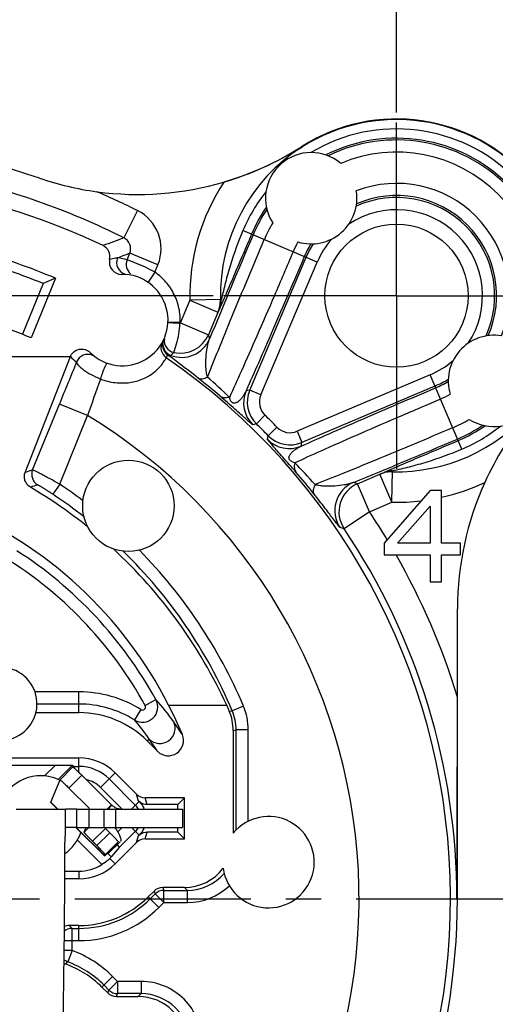
# Model space of a CAD drawing. Units: millimetres. Extents: x 0 to 420, y 0 to 297.
# Drawn here: x 353 to 377, y 218 to 266 of the extents above; entities that cross this region are included whole.
import ezdxf

# ---------------------------------------------------------------- set-up
doc = ezdxf.new("R2010")
doc.units = ezdxf.units.MM
doc.header["$LTSCALE"] = 23.1
doc.linetypes.add('CENTER', pattern=[0.6, 0.375, -0.075, 0.075, -0.075])
doc.layers.get('0').update_dxf_attribs({"linetype": 'CONTINUOUS'})
for name, color, linetype in [('AUSFORMSCHRAEGEN', 7, 'CONTINUOUS'), ('BEZUGSACHSEN', 7, 'CONTINUOUS'), ('BOHRUNGEN', 7, 'CONTINUOUS'), ('DEFAULT_1', 7, 'CENTER'), ('RUNDUNGEN', 7, 'CONTINUOUS'), ('ZEICHNUNGSBEMASSUNGEN', 7, 'CONTINUOUS')]:
    doc.layers.add(name, color=color, linetype=linetype)
doc.styles.get("Standard").update_dxf_attribs({"font": 'txt', "width": 0.8})
doc.dimstyles.new('DIMSTYLE_6', dxfattribs={"dimtxt": 3.5, "dimasz": 3.5, "dimexe": 0.18, "dimexo": 0.0625, "dimgap": 0.09, "dimtad": 1, "dimlfac": 0.333333, "dimdsep": 46, "dimtxsty": 'STANDARD', "dimblk": '_FILLED', "dimblk1": '_FILLED', "dimblk2": '_FILLED', "dimcen": 0.09, "dimclrt": 5, "dimadec": 0, "dimazin": 0, "dimtp": 0.2, "dimtm": 0.2, "dimtfac": 1, "dimtofl": 0, "dimtmove": 0, "dimatfit": 3, "dimldrblk": '_FILLED', "dimfxl": 1, "dimtolj": 1, "dimarcsym": 0})

# ---------------------------------------------------------------- blocks, each defined once
blk = doc.blocks.new('_FILLED')
at = {"color": 0, "linetype": 'BYBLOCK'}
blk.add_solid([(0, 0), (-1, 0.143), (-1, -0.143)], dxfattribs=at)
blk = doc.blocks.new('*D20')
at = {"layer": 'ZEICHNUNGSBEMASSUNGEN', "color": 2, "linetype": 'CONTINUOUS'}
for p, q in [((312.527, 202.263), (312.527, 270.967)), ((371.927, 261.663), (371.927, 270.967)), ((312.527, 269.467), (342.227, 269.467)), ((371.927, 269.467), (342.227, 269.467))]:
    blk.add_line(p, q, dxfattribs=at)
at = {"layer": 'ZEICHNUNGSBEMASSUNGEN', "color": 2, "linetype": 'CONTINUOUS', "xscale": 3.5, "yscale": 3.5, "zscale": 3.5, "rotation": 180}
blk.add_blockref('_FILLED', (312.527, 269.467), dxfattribs=at)
at = {"layer": 'ZEICHNUNGSBEMASSUNGEN', "color": 2, "linetype": 'CONTINUOUS', "xscale": 3.5, "yscale": 3.5, "zscale": 3.5}
blk.add_blockref('_FILLED', (371.927, 269.467), dxfattribs=at)
at = {"layer": 'ZEICHNUNGSBEMASSUNGEN', "color": 5, "linetype": 'CONTINUOUS', "insert": (342.227, 273.873), "char_height": 3.5, "width": 26.25, "attachment_point": 2, "line_spacing_factor": 0.9}
blk.add_mtext('\\Q15.0;19,8{\\Ftxt.shx;\\W1.000000;\\H3.500000; }[.780]', dxfattribs=at)
blk = doc.blocks.new('*D21')
at = {"layer": 'ZEICHNUNGSBEMASSUNGEN', "color": 2, "linetype": 'CONTINUOUS'}
for p, q in [((310.192, 252.638), (296.064, 252.638)), ((297.564, 252.638), (297.564, 222.938)), ((362.902, 252.638), (314.459, 252.638)), ((297.564, 193.238), (297.564, 222.938)), ((303.502, 193.238), (296.064, 193.238))]:
    blk.add_line(p, q, dxfattribs=at)
at = {"layer": 'ZEICHNUNGSBEMASSUNGEN', "color": 2, "linetype": 'CONTINUOUS', "xscale": 3.5, "yscale": 3.5, "zscale": 3.5}
for p, rotation in [((297.564, 252.638), 90), ((297.564, 193.238), 270)]:
    blk.add_blockref('_FILLED', p, dxfattribs=dict(at, rotation=rotation))
at = {"layer": 'ZEICHNUNGSBEMASSUNGEN', "color": 5, "linetype": 'CONTINUOUS', "insert": (293.158, 222.938), "char_height": 3.5, "width": 26.25, "attachment_point": 2, "rotation": 90, "line_spacing_factor": 0.9}
blk.add_mtext('\\Q15.0;19,8{\\Ftxt.shx;\\W1.000000;\\H3.500000; }[.780]', dxfattribs=at)

msp = doc.modelspace()

# ---------------------------------------------------------------- linework, layer by layer
at = {"color": 7, "linetype": 'CONTINUOUS'}
for p, q in [((373.5775, 243.0378), (371.3275, 240.4527)), ((374.14, 243.0378), (373.5775, 243.0378)), ((374.14, 240.4527), (374.14, 243.0378)), ((371.9837, 240.4527), (373.5775, 242.2718)), ((373.5775, 242.2718), (373.5775, 240.4527)), ((371.3275, 240.4527), (371.3275, 239.8782)), ((373.5775, 240.4527), (371.9837, 240.4527)), ((375.0775, 240.4527), (374.14, 240.4527)), ((375.0775, 239.8782), (375.0775, 240.4527)), ((371.3275, 239.8782), (373.5775, 239.8782)), ((373.5775, 239.8782), (373.5775, 238.5378)), ((374.14, 239.8782), (375.0775, 239.8782)), ((374.14, 238.5378), (374.14, 239.8782)), ((373.5775, 238.5378), (374.14, 238.5378)), ((355.9956, 229.4258), (355.3602, 228.7894)), ((354.9074, 227.6946), (355.36, 228.789)), ((355.36, 228.789), (355.3603, 228.7894)), ((355.7948, 228.3895), (356.8132, 227.3741)), ((354.9063, 227.6828), (354.9074, 227.6946)), ((354.9063, 227.6828), (355.2424, 227.3478)), ((357.8929, 227.5674), (357.6736, 227.3478)), ((361.3879, 227.3478), (361.3879, 226.4478)), ((356.145, 226.4478), (357.5615, 225.0354)), ((356.1865, 226.4478), (361.3879, 226.4478)), ((357.7176, 225.144), (358.3147, 225.7465)), ((357.5615, 225.0354), (357.5626, 225.0473)), ((357.5626, 225.0473), (357.5875, 225.1074))]:
    msp.add_line(p, q, dxfattribs=at)
at = {"color": 9, "linetype": 'CONTINUOUS'}
for p, q in [((356.4302, 229.0259), (355.7948, 228.3895)), ((354.9074, 227.6946), (355.2553, 227.3478)), ((357.9171, 227.5443), (357.7376, 227.3478)), ((356.1865, 226.4478), (356.1865, 227.3478)), ((356.787, 227.3478), (356.787, 226.4478)), ((357.5133, 227.3478), (357.5133, 226.4478)), ((358.0929, 227.3478), (358.0929, 226.4478)), ((356.1723, 226.4335), (357.5626, 225.0473)), ((357.5626, 225.0473), (358.198, 225.6837))]:
    msp.add_line(p, q, dxfattribs=at)
at = {"color": 3, "linetype": 'CONTINUOUS'}
for p, q in [((356.4302, 229.0259), (357.8929, 227.5674)), ((353.2079, 227.3478), (355.6079, 227.3478)), ((355.6079, 227.3308), (355.6089, 226.8697)), ((356.1865, 227.3478), (361.3879, 227.3478)), ((355.6086, 226.5035), (355.6085, 226.4375)), ((355.6089, 226.8252), (355.6086, 226.5035)), ((355.6089, 226.8697), (355.6089, 226.8252)), ((355.6077, 226.1108), (355.6075, 226.0226)), ((355.6085, 226.4375), (355.6077, 226.1108)), ((358.197, 225.6728), (358.198, 225.6837)), ((358.3405, 225.7726), (358.3375, 225.7698))]:
    msp.add_line(p, q, dxfattribs=at)
at = {"color": 7, "linetype": 'CONTINUOUS'}
msp.add_circle((358.7275, 242.2878), 2.25, dxfattribs=at)
at = {"color": 9, "linetype": 'CONTINUOUS'}
for centre, radius, start, end in [((371.9275, 252.6378), 10.174, 282.56019, 295.31584), ((371.9275, 252.6378), 10.174, 268.71899, 276.85073), ((342.2275, 222.9378), 34.174, 31.15679, 33.89672), ((342.2275, 222.9378), 34.174, 16.88956, 29.7166)]:
    msp.add_arc(centre, radius, start, end, dxfattribs=at)
at = {"color": 3, "linetype": 'CONTINUOUS'}
for centre, radius, start, end in [((358.4246, 228.1007), 0.753, 225.0868, 227.6318), ((358.4039, 228.0788), 0.7229, 227.6743, 234.01852), ((358.4292, 228.1276), 0.7782, 251.72207, 256.97402), ((358.438, 228.164), 0.8157, 256.94895, 261.46274), ((-397.2909, 228.7044), 752.9031, 359.0520093, 359.7959133), ((355.1106, 224.3871), 3.5982, 34.09218, 34.62322)]:
    msp.add_arc(centre, radius, start, end, dxfattribs=at)
at = {"color": 7, "linetype": 'CONTINUOUS'}
for start_param, end_param in [(-0.6768591, -0.5342071), (5.1413961, 5.5377238)]:
    msp.add_ellipse((341.6117, 222.4196), major_axis=(0, 24.1471), ratio=0.9998927, start_param=start_param, end_param=end_param, dxfattribs=at)
at = {"color": 3, "linetype": 'CONTINUOUS'}
for points, knots in [([(355.9956, 229.4258), (355.9965, 229.4266), (356.0015, 229.4246), (356.0082, 229.4204), (356.0201, 229.4117), (356.0351, 229.3996), (356.054, 229.3836), (356.0861, 229.3556), (356.1335, 229.3125), (356.1979, 229.2523), (356.2707, 229.1826), (356.3492, 229.1062), (356.4029, 229.0531), (356.4302, 229.0259)], [0, 0, 0, 0, 0.0062184, 0.0210491, 0.0450509, 0.0780992, 0.1199362, 0.1701855, 0.2939834, 0.444902, 0.6172633, 0.8046737, 1, 1, 1, 1]), ([(357.9792, 227.4938), (357.9957, 227.4818), (358.06, 227.4389), (358.1311, 227.4064), (358.1851, 227.3886)], [0, 0, 0, 0, 0.2642606, 1, 1, 1, 1]), ([(356.1865, 227.3478), (356.1478, 227.3478), (356.0722, 227.3478), (355.963, 227.3477), (355.8635, 227.3474), (355.7775, 227.3464), (355.708, 227.3448), (355.6613, 227.3422), (355.6337, 227.3395), (355.6201, 227.337), (355.6122, 227.3351), (355.6079, 227.3321), (355.6079, 227.3308)], [0, 0, 0, 0, 0.1998694, 0.3904739, 0.5638828, 0.713648, 0.8345261, 0.923075, 0.9548669, 0.9781765, 0.9929274, 1, 1, 1, 1]), ([(358.0905, 226.404), (358.1504, 226.3155), (358.2292, 226.1881), (358.3081, 226.0223), (358.3347, 225.9502), (358.3439, 225.9173)], [0, 0, 0, 0, 0.5824952, 0.8138972, 1, 1, 1, 1]), ([(358.3439, 225.9173), (358.3485, 225.9008), (358.3555, 225.8705), (358.3605, 225.8219), (358.3537, 225.7859), (358.3405, 225.7725)], [0, 0, 0, 0, 0.3447396, 0.621329, 1, 1, 1, 1])]:
    msp.add_open_spline(points, degree=3, knots=knots, dxfattribs=at)
at = {"color": 7, "linetype": 'CONTINUOUS'}
for points, knots in [([(355.3602, 228.7894), (355.3611, 228.7902), (355.3661, 228.7882), (355.3728, 228.784), (355.3847, 228.7753), (355.3997, 228.7632), (355.4186, 228.7472), (355.4507, 228.7192), (355.4982, 228.6761), (355.5626, 228.6159), (355.6354, 228.5462), (355.7138, 228.4698), (355.7675, 228.4167), (355.7948, 228.3895)], [0, 0, 0, 0, 0.0062184, 0.0210491, 0.0450509, 0.0780992, 0.1199362, 0.1701855, 0.2939834, 0.444902, 0.6172633, 0.8046737, 1, 1, 1, 1]), ([(356.1865, 226.4478), (356.15, 226.4478), (356.0781, 226.4478), (355.9733, 226.4477), (355.8761, 226.4474), (355.79, 226.4467), (355.7267, 226.4455), (355.6842, 226.4439), (355.6589, 226.4424), (355.6386, 226.4407), (355.6231, 226.4387), (355.6134, 226.4365), (355.608, 226.4344), (355.6072, 226.4329)], [0, 0, 0, 0, 0.1888531, 0.3713531, 0.5409317, 0.6912088, 0.8161207, 0.8676569, 0.9113144, 0.9466623, 0.9733251, 0.9910332, 1, 1, 1, 1])]:
    msp.add_open_spline(points, degree=3, knots=knots, dxfattribs=at)
at = {"layer": 'AUSFORMSCHRAEGEN', "color": 9, "linetype": 'CONTINUOUS'}
for p, q in [((367.2509, 259.974), (367.2648, 259.9522)), ((356.2909, 224.2954), (356.2909, 223.9184)), ((374.9275, 222.9378), (374.9017, 222.9378))]:
    msp.add_line(p, q, dxfattribs=at)
at = {"layer": 'AUSFORMSCHRAEGEN', "color": 7, "linetype": 'CONTINUOUS'}
for p, q in [((354.5275, 253.2363), (353.5119, 250.7346)), ((355.1401, 253.4926), (353.9471, 250.5539)), ((355.1401, 253.4926), (354.5275, 253.2363)), ((374.9275, 222.9378), (374.9275, 237.2206)), ((360.7082, 232.4641), (363.5682, 232.4641)), ((352.7275, 229.8771), (356.2909, 229.8771)), ((361.1575, 227.5728), (361.4926, 227.9079)), ((361.1575, 227.3478), (361.1575, 227.5728)), ((361.4926, 225.8876), (361.4926, 227.9079)), ((361.1575, 226.2228), (361.1575, 226.4478)), ((361.1575, 226.2228), (361.4926, 225.8876)), ((356.2909, 223.9184), (355.5973, 223.9184))]:
    msp.add_line(p, q, dxfattribs=at)
for centre, radius, start, end in [((371.9275, 252.6378), 8.7, 319.41958, 122.51562), ((359.188, 272.6227), 15, 286.44131, 302.51562), ((361.0496, 269.8264), 11.6673, 301.22011, 302.18789), ((342.2275, 222.9378), 33.1713, 67.09078, 74.18599), ((342.2275, 222.9378), 32.7, 67.90479, 75), ((342.2275, 222.9378), 30, 67.00473, 71.38919), ((390.4389, 237.0109), 15.5524, 140.97064, 155.5792), ((389.9275, 237.2206), 15, 155.50074, 180), ((-2476.3598, 235.2899), 2851.2883, 359.7517863, 359.9512976), ((356.2909, 227.3478), 4.7541, 45, 90), ((356.2909, 227.3478), 2.5294, 45, 90), ((356.2909, 226.4478), 2.5294, 270, 315), ((356.2909, 226.4478), 4.83, 270, 315)]:
    msp.add_arc(centre, radius, start, end, dxfattribs=at)
at = {"layer": 'AUSFORMSCHRAEGEN', "color": 9, "linetype": 'CONTINUOUS'}
msp.add_arc((371.9275, 252.6378), 10.174, 146.61165, 181.28101, dxfattribs=at)
at = {"layer": 'AUSFORMSCHRAEGEN', "color": 7, "linetype": 'CONTINUOUS'}
msp.add_ellipse((342.2275, 223.0895), major_axis=(0, 20.7229), ratio=0.9999732, start_param=-1.1013685, end_param=-0.392088, dxfattribs=at)
msp.add_open_spline([(367.0971, 259.8487), (366.5467, 259.5151), (365.3581, 258.8943), (364.0986, 258.4323), (363.4335, 258.236)], degree=3, knots=[0, 0, 0, 0, 0.481352, 1, 1, 1, 1], dxfattribs=at)
at = {"layer": 'BEZUGSACHSEN', "color": 7, "linetype": 'CONTINUOUS'}
for p, q in [((354.1739, 232.1018), (356.2909, 232.1018)), ((363.8875, 231.2299), (363.8875, 226.1643))]:
    msp.add_line(p, q, dxfattribs=at)
at = {"layer": 'BEZUGSACHSEN', "color": 9, "linetype": 'CONTINUOUS'}
for p, q in [((364.029, 226.3213), (364.029, 231.2587)), ((364.6289, 226.7541), (364.6289, 231.2587))]:
    msp.add_line(p, q, dxfattribs=at)
for centre, radius, start, end in [((371.9275, 252.6378), 8.2142, 329.12265, 120.87735), ((371.9275, 252.6378), 7.7542, 333.35638, 116.64362), ((371.9275, 252.6378), 7.6694, 333.95233, 116.04767), ((371.9275, 252.6378), 7.0695, 337.16179, 112.83821), ((371.9275, 252.6378), 5.5305, 339.02555, 110.97445), ((371.9275, 252.6378), 8.2142, 141.4945, 157), ((371.9275, 252.6378), 4.9306, 336.48358, 113.51642), ((371.9275, 252.6378), 4.8359, 335.77855, 114.22145), ((371.9275, 252.6378), 7.7542, 145.72823, 156.99948), ((371.9275, 252.6378), 7.6694, 146.32418, 157.00043), ((371.9275, 252.6378), 4.236, 326.40975, 123.59025), ((371.9275, 252.6378), 7.0695, 149.53364, 156.99494), ((371.9275, 252.6378), 5.5305, 151.3974, 156.99455), ((371.9275, 252.6378), 4.9306, 148.85543, 156.99963), ((371.9275, 252.6378), 4.8359, 148.1504, 156.99997), ((371.9275, 252.6378), 4.236, 138.7816, 157), ((371.9275, 252.6378), 4.236, 293, 311.2184), ((371.9275, 252.6378), 4.8359, 292.99999, 301.8496), ((371.9275, 252.6378), 4.9306, 293.00029, 301.14457), ((371.9275, 252.6378), 5.5305, 293.00418, 298.6026), ((371.9275, 252.6378), 7.0695, 293.00259, 300.46636), ((371.9275, 252.6378), 7.6694, 292.99977, 303.67582), ((371.9275, 252.6378), 7.7542, 293, 304.27177), ((371.9275, 252.6378), 8.2142, 293, 308.5055), ((341.6117, 222.7733), 24.7415, 53.02841, 56.28635), ((341.6117, 222.7733), 24.1416, 51.78925, 56.28635), ((341.6117, 222.7733), 24.1416, 22.97184, 45.70381), ((341.6117, 222.7733), 24.7415, 22.97182, 44.46466), ((361.6297, 225.7506), 2.3994, 269.98884, 319.22625), ((361.6295, 225.7507), 2.9995, 269.99769, 313.61697)]:
    msp.add_arc(centre, radius, start, end, dxfattribs=at)
at = {"layer": 'BEZUGSACHSEN', "color": 7, "linetype": 'CONTINUOUS'}
for centre, radius, start, end in [((367.7275, 257.4378), 2.25, 49.67233, 212.69952), ((367.7275, 257.4378), 2.25, 253.06092, 9.31093), ((376.7275, 248.4378), 2.25, 80.68907, 196.93908), ((376.7275, 248.4378), 2.25, 237.30048, 40.32767), ((352.4275, 232.5378), 1.8, 279.59407, 170.04263), ((365.6275, 224.7378), 2.25, 187.62861, 140.65417)]:
    msp.add_arc(centre, radius, start, end, dxfattribs=at)
msp.add_ellipse((361.4871, 225.8931), major_axis=(1.6976, -1.6976), ratio=0.9996955, start_param=-0.7852459, end_param=0.1348242, dxfattribs=at)
at = {"layer": 'BOHRUNGEN', "color": 7, "linetype": 'CONTINUOUS'}
msp.add_circle((371.9275, 252.6378), 3.525, dxfattribs=at)
at = {"layer": 'DEFAULT_1', "color": 7, "linetype": 'CENTER'}
for p, q in [((371.9275, 252.6378), (371.9275, 261.1628)), ((371.9275, 252.6378), (363.4025, 252.6378)), ((371.9275, 252.6378), (371.9275, 244.1128)), ((371.9275, 252.6378), (380.4525, 252.6378)), ((342.2275, 222.9378), (384.7275, 222.9378))]:
    msp.add_line(p, q, dxfattribs=at)
at = {"layer": 'RUNDUNGEN', "color": 9, "linetype": 'CONTINUOUS'}
for p, q in [((359.1766, 256.8282), (358.5057, 255.4869)), ((368.0282, 254.2929), (364.3663, 255.8473)), ((358.6621, 254.4016), (358.7932, 254.7246)), ((360.1829, 254.1605), (358.7933, 254.7247)), ((360.0334, 253.7922), (360.1829, 254.1605)), ((364.6983, 247.9835), (367.4759, 254.5273)), ((365.2505, 247.7491), (368.0282, 254.2929)), ((360.0334, 253.7922), (359.6953, 253.2965)), ((361.7559, 252.4103), (361.2782, 251.2909)), ((363.3034, 252.4449), (361.7559, 252.4103)), ((361.7559, 252.4103), (363.1365, 251.8243)), ((363.1323, 251.8144), (362.6668, 250.7177)), ((361.2747, 251.3115), (360.6752, 251.3381)), ((361.2862, 251.3037), (362.6668, 250.7177)), ((360.5904, 249.5816), (360.6638, 249.7252)), ((373.5826, 248.7385), (367.0388, 245.9608)), ((375.137, 245.0766), (373.5826, 248.7385)), ((364.6983, 247.9835), (364.5181, 247.9472)), ((365.2505, 247.7491), (364.6983, 247.9835)), ((373.817, 248.1862), (367.2732, 245.4086)), ((354.0118, 244.0589), (355.3265, 247.2974)), ((356.7162, 246.7333), (355.3265, 247.2974)), ((355.3442, 243.3538), (356.716, 246.733)), ((365.4506, 246.7533), (365.0317, 246.3237)), ((365.0316, 246.3239), (364.8549, 246.2842)), ((366.0429, 246.1609), (365.6134, 245.7421)), ((367.0388, 245.9608), (367.2732, 245.4086)), ((365.5739, 245.5652), (365.6134, 245.7421)), ((367.2369, 245.2284), (367.2732, 245.4086)), ((371.7, 242.4663), (371.7346, 244.0137)), ((370.0074, 243.3771), (371.1041, 243.8426)), ((371.7, 242.4663), (371.114, 243.8468)), ((355.3442, 243.3538), (355.0113, 242.8548)), ((370.5934, 241.9965), (370.0074, 243.3771)), ((370.5934, 241.9965), (371.7, 242.4663)), ((370.5934, 241.9965), (369.3485, 241.1601)), ((356.2909, 233.126), (354.1286, 233.126)), ((356.2909, 232.1018), (356.2909, 233.126)), ((359.5537, 232.4537), (360.0796, 232.7425)), ((364.3911, 232.4294), (363.8387, 232.1952)), ((359.343, 232.2542), (359.0261, 231.7447)), ((363.6959, 232.1694), (363.8387, 232.1953)), ((363.8875, 231.2299), (364.029, 231.2587)), ((364.6289, 231.2587), (364.029, 231.2587)), ((359.6525, 230.7094), (359.7473, 230.8042)), ((356.2909, 229.1629), (356.2909, 229.8771)), ((354.6038, 228.9886), (355.1153, 229.5001)), ((355.2742, 228.8106), (355.9586, 229.495)), ((357.3553, 228.4121), (358.0794, 229.1363)), ((357.3553, 228.4121), (358.4196, 227.3478)), ((359.2302, 227.7485), (359.1321, 228.0836)), ((358.888, 227.3478), (359.2595, 227.7193)), ((359.6545, 227.5728), (359.5563, 227.9079)), ((356.7826, 226.4521), (356.5453, 226.2145)), ((357.5956, 226.4032), (356.9602, 225.7668)), ((357.1726, 225.555), (357.808, 226.1914)), ((358.4196, 226.4478), (358.2006, 226.2288)), ((358.888, 226.4478), (359.2595, 226.0762)), ((359.1321, 225.7119), (359.2302, 226.047)), ((359.5563, 225.8876), (359.6545, 226.2228)), ((357.4225, 224.6169), (356.2134, 225.826)), ((357.5875, 225.1074), (358.2228, 225.7438)), ((357.8811, 225.0005), (357.7039, 225.1778)), ((358.0794, 224.6592), (357.8112, 224.9274)), ((359.8063, 222.9323), (360.0495, 223.1755)), ((359.9908, 223.317), (360.0495, 223.1755)), ((360.4737, 222.7513), (360.0495, 223.1755)), ((360.415, 223.4928), (360.4737, 223.3512)), ((360.4737, 223.3512), (361.6293, 223.3512)), ((360.4737, 222.7513), (360.4737, 223.3512)), ((361.6293, 223.3512), (361.4878, 223.4928)), ((361.6294, 222.7513), (361.6294, 223.3512)), ((359.7062, 223.0324), (360.2305, 222.5081)), ((360.2305, 222.5081), (360.4737, 222.7513)), ((360.4737, 222.7513), (361.6294, 222.7513)), ((355.8108, 221.6178), (355.9524, 221.4762)), ((356.2909, 220.8763), (356.2909, 221.6178)), ((355.9524, 221.4762), (356.2909, 221.4762)), ((355.9524, 220.39), (355.9524, 221.4762)), ((355.5715, 220.8763), (356.2909, 220.8763)), ((355.9524, 220.39), (355.5662, 220.39)), ((355.9524, 220.39), (355.7433, 219.8277)), ((357.4262, 218.5831), (357.9505, 219.1074)), ((358.1937, 218.8642), (357.7695, 218.44)), ((358.1937, 218.8642), (357.9505, 219.1074)), ((359.3494, 218.8642), (358.1937, 218.8642)), ((358.1937, 218.8642), (358.1937, 218.2643)), ((359.3494, 218.8642), (359.3494, 218.2643)), ((357.7695, 218.44), (357.5263, 218.6832)), ((357.7108, 218.2985), (357.7695, 218.44)), ((358.135, 218.1228), (358.1937, 218.2643)), ((359.3496, 218.2643), (358.1937, 218.2643)), ((359.3496, 218.2643), (359.2078, 218.1228))]:
    msp.add_line(p, q, dxfattribs=at)
at = {"layer": 'RUNDUNGEN', "color": 7, "linetype": 'CONTINUOUS'}
for p, q in [((363.2235, 252.0228), (363.1323, 251.8144)), ((355.8615, 249.6253), (352.0501, 249.6253)), ((353.6451, 243.9376), (355.8684, 249.6362)), ((371.1041, 243.8426), (371.3125, 243.9338)), ((356.2909, 232.526), (354.2274, 232.526)), ((359.6525, 230.7094), (360.1617, 230.2003)), ((355.1153, 229.5001), (352.524, 229.5001)), ((356.0354, 229.4529), (355.9586, 229.495)), ((356.0354, 229.4529), (356.2909, 229.4529)), ((358.0794, 229.1363), (359.1321, 228.0836)), ((357.7795, 228.8364), (359.078, 227.5378)), ((359.2595, 227.7193), (359.2302, 227.7485)), ((361.4926, 227.9079), (359.5563, 227.9079)), ((361.1575, 227.5728), (359.6545, 227.5728)), ((356.5453, 226.2145), (356.6418, 226.4478)), ((359.078, 226.2577), (358.2745, 225.4542)), ((359.2302, 226.047), (359.2595, 226.0762)), ((361.1575, 226.2228), (359.6545, 226.2228)), ((357.1726, 225.555), (356.9602, 225.7668)), ((359.1321, 225.7119), (358.0794, 224.6592)), ((359.5563, 225.8876), (361.4926, 225.8876)), ((358.2745, 225.4542), (357.8811, 225.0005)), ((355.5996, 224.2954), (356.2909, 224.2954)), ((359.9908, 223.317), (359.7062, 223.0324)), ((361.4878, 223.4928), (360.415, 223.4928)), ((356.2909, 221.6178), (355.8108, 221.6178)), ((357.4262, 218.5831), (357.7108, 218.2985)), ((358.135, 218.1228), (359.2078, 218.1228))]:
    msp.add_line(p, q, dxfattribs=at)
at = {"layer": 'RUNDUNGEN', "color": 3, "linetype": 'CONTINUOUS'}
msp.add_line((357.808, 226.1914), (357.5956, 226.4032), dxfattribs=at)
at = {"layer": 'RUNDUNGEN', "color": 9, "linetype": 'CONTINUOUS'}
for centre, radius, start, end in [((371.9275, 252.6378), 8.6742, 319.41958, 122.51562), ((342.2275, 222.9378), 36.3927, 63.42966, 77.91861), ((342.2275, 222.9378), 37.8924, 63.42969, 66.77215), ((358.2375, 254.9503), 2.0996, 337.9037, 63.43141), ((791.4058, 74.363), 463.4588, 156.975342, 157.661544), ((395.0402, 156.1255), 105.8652, 110.188091, 110.782342), ((358.2382, 254.9506), 0.5993, 337.84246, 63.48383), ((394.4825, 160.059), 101.1696, 110.656653, 111.021466), ((358.7471, 254.2698), 0.5999, 157.90337, 252.99536), ((357.8716, 251.6635), 2.8499, 73.89665, 83.56134), ((359.2182, 254.1759), 0.6001, 157.91024, 229.88354), ((361.7549, 252.4105), 1.5009, 337.00031, 1.2807), ((361.2859, 251.3047), 1.5004, 257.52347, 336.97059), ((277.9509, 225.5398), 88.3782, 16.41383, 16.552183), ((360.9308, 250.0756), 0.5999, 151.45102, 235.43158), ((361.0033, 250.2191), 0.5994, 167.90578, 235.49458), ((361.0227, 250.26), 0.6001, 178.93095, 248.87938), ((361.026, 250.2589), 0.6034, 167.24664, 178.83803), ((361.0904, 250.4252), 0.5987, 171.44966, 257.49966), ((361.3465, 251.1001), 1.5005, 248.90709, 336.96969), ((356.7326, 249.1465), 0.5998, 66.55132, 157.90712), ((666.3925, 121.0297), 335.7165, 157.524144, 157.906809), ((357.8717, 251.6636), 2.8502, 225.34344, 233.5115), ((342.2275, 222.9378), 32.3588, 308.33471, 55.42537), ((456.8454, 212.0651), 105.9611, 159.869204, 160.902569), ((343.4769, 224.8646), 30.1911, 49.10882, 51.72829), ((344.2949, 227.6393), 27.8621, 45.84986, 48.87205), ((365.8993, 247.3613), 1.5003, 157.01335, 225.88283), ((366.0791, 247.3976), 1.5001, 157.00718, 225.70761), ((366.0789, 247.3975), 0.8999, 157.00279, 225.71853), ((342.2275, 222.9378), 27.8595, 307.19522, 58.66335), ((342.2275, 222.9378), 33.264, 44.27849, 45.72151), ((342.2275, 222.9378), 32.6641, 44.27849, 45.72181), ((366.6872, 246.7892), 0.8999, 224.28147, 292.99721), ((366.651, 246.6096), 1.5003, 224.11728, 292.98683), ((366.6873, 246.7894), 1.5001, 224.2857, 292.99279), ((193.6331, 672.163), 463.5097, 292.338498, 293.024628), ((346.8625, 224.9438), 27.9526, 41.13318, 44.14556), ((377.644, 171.9779), 75.8561, 108.152091, 108.443841), ((354.5681, 243.8334), 0.6002, 157.93346, 238.3716), ((344.007, 224.0654), 30.3822, 38.27994, 40.88293), ((371.7002, 242.4652), 1.501, 88.71933, 112.99966), ((370.3898, 242.0567), 1.5005, 113.02862, 214.13839), ((344.8301, 158.6598), 88.3794, 73.448451, 73.586804), ((377.7355, 174.5195), 72.6995, 108.844606, 109.134874), ((370.5943, 241.9963), 1.5004, 113.02729, 213.86943), ((347.313, 160.5248), 83.592, 74.715727, 74.858205), ((342.2275, 222.9378), 32.6743, 0, 33.89672), ((342.2275, 222.9378), 19.7674, 28.7766, 57.27625), ((356.2909, 227.3478), 5.7782, 58.11585, 90), ((359.422, 232.3818), 0.7501, 238.14354, 28.74891), ((359.4222, 232.3815), 0.15, 238.09447, 28.79798), ((353.0364, 226.1791), 9.6273, 34.63528, 42.98071), ((361.63, 231.2588), 2.999, 359.99777, 22.97405), ((361.6296, 231.2588), 2.3994, 359.99906, 22.97299), ((352.6484, 226.1074), 8.512, 33.48946, 41.47401), ((360.2769, 231.3355), 0.7502, 225.08922, 24.85758), ((327.3321, 208.4409), 40.858, 33.5509, 34.61519), ((326.4239, 207.4948), 40.6666, 33.94051, 34.97234), ((356.2909, 227.3478), 1.5052, 45, 76.23464), ((360.4737, 222.7512), 0.6, 90.00431, 134.99569), ((356.2909, 226.4478), 4.9716, 270, 315), ((356.2909, 226.4478), 5.5715, 270, 315), ((355.9527, 220.8758), 0.6004, 90.03173, 129.07072), ((354.0109, 215.1678), 5.5715, 45, 69.60641), ((365.1778, 207.6625), 15.3949, 127.79471, 128.4161), ((354.0109, 215.1678), 4.9716, 45, 69.60641), ((359.3494, 215.8648), 2.9995, 359.99889, 90.00104), ((358.1937, 218.8643), 0.6, 225.00431, 269.99569), ((359.3498, 215.8651), 2.3992, 359.98781, 90.00437)]:
    msp.add_arc(centre, radius, start, end, dxfattribs=at)
at = {"layer": 'RUNDUNGEN', "color": 7, "linetype": 'CONTINUOUS'}
for centre, radius, start, end in [((371.9275, 252.6378), 8.6742, 122.51562, 181.28115), ((342.2275, 222.9378), 37.5009, 71.15203, 78.98137), ((359.2001, 272.6536), 15.0323, 251.1464, 262.24533), ((359.188, 272.6227), 15, 262.2753, 286.44131), ((342.2275, 222.9378), 35.5968, 64.63379, 78.93543), ((357.2202, 254.5605), 0.5999, 346.8446, 64.6371), ((358.3887, 254.2876), 0.6001, 166.85606, 270.78206), ((358.4275, 251.4378), 2.25, 225.34901, 90.77801), ((371.9275, 252.6378), 8.6742, 268.71885, 319.41958), ((342.2275, 222.9378), 20.3674, 28.7766, 57.27625), ((356.2909, 227.3478), 5.1782, 58.11585, 90), ((342.2275, 222.9378), 20.7916, 22.8819, 27.2698), ((341.6117, 222.7733), 24, 23.04801, 23.8148), ((361.4878, 231.2299), 2.3996, 359.99996, 23.04804), ((360.6923, 230.7301), 0.7498, 224.95419, 22.92771), ((356.2909, 227.3478), 2.1052, 45, 90), ((354.4075, 226.8978), 2.1, 65.62455, 160.72866), ((354.4075, 226.8978), 2.1, 63.2316, 65.16837), ((358.438, 226.8978), 0.9052, 29.90207, 45), ((354.4075, 226.8978), 2.1, 304.76088, 340.72866), ((358.438, 226.8978), 0.9052, 315, 330.09793), ((356.2909, 226.4478), 2.1524, 270, 301.71945), ((342.2275, 222.9378), 32.7, 320.97962, 360), ((355.8102, 220.2886), 0.5978, 245.06174, 250.63082), ((354.0109, 215.1678), 4.83, 45, 70.64134)]:
    msp.add_arc(centre, radius, start, end, dxfattribs=at)
at = {"layer": 'RUNDUNGEN', "color": 3, "linetype": 'CONTINUOUS'}
msp.add_arc((368.0827, 236.9212), 14.8529, 224.84084, 225.08402, dxfattribs=at)
at = {"layer": 'RUNDUNGEN', "color": 7, "linetype": 'CONTINUOUS'}
for centre, major_axis, ratio, start_param, end_param in [((355.1101, 229.4949), (0.8485, 0), 0.0061706, 0.0112823, 1.5646253), ((355.4353, 228.853), (0.6001, 0.6), 0.0123407, -0.1450064, 0.0036172), ((359.5563, 228.508), (0.1687, -0.5759), 0.9998346, -1.0703023, -0.2849291), ((357.8498, 225.878), (0.4243, -0.4243), 0.1227846, 6.291912, 7.072446), ((359.5563, 225.2875), (-0.1687, -0.5759), 0.9998346, -2.8566635, -2.0712904), ((357.4595, 224.5799), (0.4243, 0.4243), 0.0087269, -0.6022464, -0.122173), ((360.4151, 222.8927), (-0.2297, 0.5544), 0.9998216, -0.392636, 0.392636), ((355.811, 221.0177), (0.4244, -0.4244), 0.9996955, 2.3563468, 2.7542503), ((358.1351, 218.7228), (0.2297, 0.5544), 0.9998216, -3.5342286, -2.7489567), ((359.2071, 215.7224), (1.6976, 1.6976), 0.9996955, -0.7852459, 0.7852459)]:
    msp.add_ellipse(centre, major_axis=major_axis, ratio=ratio, start_param=start_param, end_param=end_param, dxfattribs=at)
at = {"layer": 'RUNDUNGEN', "color": 9, "linetype": 'CONTINUOUS'}
for points, knots in [([(364.7897, 255.6676), (364.6503, 255.3391), (364.4411, 254.8466), (364.1621, 254.1909), (363.9535, 253.7019), (363.7471, 253.2195), (363.5778, 252.8257), (363.4471, 252.5243), (363.3586, 252.3212), (363.2848, 252.1558), (363.2419, 252.0595), (363.2235, 252.0228)], [0, 0, 0, 0, 0.2698615, 0.4046131, 0.5389005, 0.6719036, 0.8013843, 0.8630397, 0.9203147, 0.9689818, 1, 1, 1, 1]), ([(364.3663, 255.8473), (364.1314, 255.2939), (363.8248, 254.4446), (363.5031, 253.2992), (363.3675, 252.7265), (363.3034, 252.4449)], [0, 0, 0, 0, 0.5053916, 0.7572228, 1, 1, 1, 1]), ([(362.621, 248.6262), (362.7967, 249.0721), (363.1954, 250.0641), (364.1228, 252.3246), (364.8832, 254.1356), (365.4202, 255.4006)], [0, 0, 0, 0, 0.1961475, 0.437544, 1, 1, 1, 1]), ([(366.8368, 254.7992), (366.5316, 254.0801), (365.9389, 252.693), (365.0914, 250.737), (364.3545, 249.0654), (363.9024, 248.063), (363.702, 247.6309)], [0, 0, 0, 0, 0.2995202, 0.5783812, 0.8173609, 1, 1, 1, 1]), ([(358.1912, 254.4954), (358.1597, 254.4903), (358.0303, 254.4687), (357.9014, 254.4444), (357.8044, 254.424)], [0, 0, 0, 0, 0.2435567, 1, 1, 1, 1]), ([(360.0334, 253.7922), (359.7281, 253.965), (359.2746, 254.182), (358.8041, 254.3537), (358.6621, 254.4016)], [0, 0, 0, 0, 0.7006457, 1, 1, 1, 1]), ([(367.3888, 254.5643), (366.8733, 253.3497), (366.1231, 251.5988), (365.1617, 249.395), (364.7224, 248.4031), (364.5181, 247.9472)], [0, 0, 0, 0, 0.5488063, 0.7922179, 1, 1, 1, 1]), ([(361.2782, 251.2909), (361.289, 251.5332), (361.2476, 252.0224), (361.0091, 252.7176), (360.6009, 253.3293), (360.2337, 253.6556), (360.0334, 253.7922)], [0, 0, 0, 0, 0.2500168, 0.5000216, 0.7500146, 1, 1, 1, 1]), ([(361.2647, 251.2717), (361.2262, 251.2738), (361.1506, 251.2781), (361.041, 251.2847), (360.94, 251.2913), (360.8632, 251.2968), (360.8091, 251.3011), (360.7747, 251.304), (360.7452, 251.3067), (360.7204, 251.3091), (360.7015, 251.3114), (360.6865, 251.3131), (360.6798, 251.315), (360.6741, 251.3157), (360.6742, 251.3168)], [0, 0, 0, 0, 0.1952031, 0.3833124, 0.5561099, 0.7072687, 0.7729386, 0.8312068, 0.8815445, 0.9234246, 0.9563813, 0.9801905, 0.9947104, 1, 1, 1, 1]), ([(360.9618, 249.8397), (361.0139, 249.9776), (361.1669, 250.4427), (361.2464, 250.9306), (361.2647, 251.2718)], [0, 0, 0, 0, 0.3014484, 1, 1, 1, 1]), ([(362.621, 248.6262), (362.5946, 248.7077), (362.5625, 248.8721), (362.5357, 249.1964), (362.5438, 249.5955), (362.5891, 249.9892), (362.654, 250.2949), (362.6995, 250.4424), (362.7273, 250.513)], [0, 0, 0, 0, 0.1343546, 0.2608398, 0.5101871, 0.7586841, 0.8809971, 1, 1, 1, 1]), ([(360.8065, 249.7002), (360.8198, 249.7104), (360.8741, 249.754), (360.925, 249.8017), (360.9618, 249.8397)], [0, 0, 0, 0, 0.240801, 1, 1, 1, 1]), ([(356.1768, 249.3721), (356.1747, 249.3646), (356.1759, 249.3453), (356.1949, 249.298), (356.2495, 249.2252), (356.3476, 249.1256), (356.4862, 249.0103), (356.6618, 248.886), (356.9493, 248.7121), (357.1887, 248.5996), (357.3576, 248.5332)], [0, 0, 0, 0, 0.0158232, 0.0375649, 0.1027157, 0.1977126, 0.3204322, 0.4669922, 0.6327234, 1, 1, 1, 1]), ([(357.3576, 248.5332), (357.5906, 248.4459), (357.955, 248.3564), (358.4437, 248.3301), (358.901, 248.3635), (359.4097, 248.4989), (359.8936, 248.7677), (360.2242, 249.0588), (360.4085, 249.2865), (360.5047, 249.4317), (360.552, 249.5116), (360.5791, 249.5586), (360.5904, 249.5816)], [0, 0, 0, 0, 0.2011737, 0.2995289, 0.3949241, 0.5709879, 0.7202295, 0.8384144, 0.9249524, 0.9562155, 0.9792589, 1, 1, 1, 1]), ([(357.3576, 248.5332), (357.3715, 248.5786), (357.4012, 248.671), (357.4488, 248.8088), (357.4985, 248.943), (357.5472, 249.0652), (357.5916, 249.1679), (357.6257, 249.2382), (357.6492, 249.2797), (357.6628, 249.2994), (357.6725, 249.3111), (357.6806, 249.3154), (357.6832, 249.3145)], [0, 0, 0, 0, 0.1669885, 0.341789, 0.5129712, 0.6703511, 0.8044662, 0.9071024, 0.9447326, 0.9725156, 0.9904968, 1, 1, 1, 1]), ([(362.1771, 248.5671), (361.8686, 248.8105), (361.4466, 249.1359), (360.9388, 249.5174), (360.745, 249.6629), (360.6638, 249.7252)], [0, 0, 0, 0, 0.6185321, 0.8388806, 1, 1, 1, 1]), ([(360.6638, 249.7251), (360.6788, 249.7167), (360.7089, 249.7045), (360.7469, 249.6977), (360.7731, 249.6964), (360.7882, 249.6966), (360.7988, 249.6978), (360.8047, 249.6989), (360.8065, 249.7)], [0, 0, 0, 0, 0.3497868, 0.6531354, 0.7795205, 0.8827898, 0.9578298, 1, 1, 1, 1]), ([(362.621, 248.6263), (362.5764, 248.6026), (362.4921, 248.5635), (362.3691, 248.5297), (362.2623, 248.5271), (362.2008, 248.5504), (362.1771, 248.5671)], [0, 0, 0, 0, 0.3241132, 0.5936887, 0.8135547, 1, 1, 1, 1]), ([(364.5181, 247.9472), (364.4761, 247.8567), (364.4056, 247.728), (364.2932, 247.575), (364.2181, 247.4926), (364.1535, 247.4358), (364.1024, 247.3987), (364.0467, 247.3676), (363.9821, 247.345), (363.9154, 247.3417), (363.8481, 247.3649), (363.7947, 247.4116), (363.7566, 247.472), (363.7249, 247.5444), (363.7099, 247.5971), (363.702, 247.6309)], [0, 0, 0, 0, 0.2357209, 0.3445525, 0.4480041, 0.4981009, 0.5475125, 0.5969749, 0.6483433, 0.7081863, 0.7505898, 0.8135442, 0.8710541, 0.9181665, 1, 1, 1, 1]), ([(367.2369, 245.2284), (367.6928, 245.4328), (368.6848, 245.872), (370.8886, 246.8334), (372.6394, 247.5836), (373.854, 248.0992)], [0, 0, 0, 0, 0.2077991, 0.4512046, 1, 1, 1, 1]), ([(364.8549, 246.2842), (364.8537, 246.2839), (364.85, 246.2851), (364.8401, 246.2901), (364.8216, 246.303), (364.7924, 246.3253), (364.7531, 246.3574), (364.7033, 246.3993), (364.6426, 246.4517), (364.5698, 246.5152), (364.4444, 246.6258), (364.2435, 246.8044), (363.9477, 247.0677), (363.6049, 247.3707), (363.3608, 247.5837), (363.2408, 247.6877)], [0, 0, 0, 0, 0.0017885, 0.0049785, 0.0159028, 0.0330745, 0.0566702, 0.0869343, 0.1242309, 0.1690972, 0.2223155, 0.3586876, 0.5458933, 0.7773569, 1, 1, 1, 1]), ([(363.702, 247.6308), (363.6568, 247.6194), (363.5696, 247.6036), (363.4433, 247.6038), (363.3317, 247.6301), (363.2679, 247.6661), (363.2408, 247.6877)], [0, 0, 0, 0, 0.2913316, 0.550615, 0.7834057, 1, 1, 1, 1]), ([(366.9205, 244.4123), (367.3527, 244.6127), (368.3551, 245.0648), (370.0268, 245.8017), (371.9827, 246.6492), (373.3697, 247.2419), (374.0888, 247.5471)], [0, 0, 0, 0, 0.1826505, 0.4216462, 0.7004862, 1, 1, 1, 1]), ([(374.69, 246.1304), (373.4251, 245.5934), (371.6143, 244.8331), (369.3539, 243.9057), (368.3618, 243.507), (367.9159, 243.3313)], [0, 0, 0, 0, 0.5624266, 0.8038334, 1, 1, 1, 1]), ([(366.9774, 243.9511), (366.8734, 244.0712), (366.6603, 244.3153), (366.3573, 244.6581), (366.094, 244.9539), (365.9154, 245.1548), (365.8048, 245.2802), (365.7413, 245.3529), (365.689, 245.4137), (365.6471, 245.4634), (365.615, 245.5027), (365.5927, 245.5319), (365.5798, 245.5504), (365.5748, 245.5603), (365.5736, 245.564), (365.5739, 245.5652)], [0, 0, 0, 0, 0.2226792, 0.4541945, 0.6414097, 0.77775, 0.8309529, 0.8758071, 0.9130939, 0.943349, 0.966936, 0.9841018, 0.9950234, 0.9982124, 1, 1, 1, 1]), ([(371.3125, 243.9338), (371.3492, 243.9522), (371.4455, 243.9951), (371.6109, 244.0689), (371.8141, 244.1574), (372.1154, 244.2881), (372.5092, 244.4575), (372.9916, 244.6639), (373.4806, 244.8724), (374.1363, 245.1514), (374.6288, 245.3606), (374.9572, 245.5)], [0, 0, 0, 0, 0.031017, 0.0796907, 0.1369699, 0.1986265, 0.3281077, 0.4611088, 0.5953942, 0.7301435, 1, 1, 1, 1]), ([(366.9205, 244.4123), (366.8868, 244.4202), (366.8341, 244.4352), (366.7615, 244.4669), (366.7011, 244.5052), (366.6541, 244.5586), (366.6315, 244.6261), (366.6347, 244.6927), (366.6574, 244.7572), (366.6885, 244.8129), (366.7257, 244.864), (366.7825, 244.9286), (366.8648, 245.0036), (367.0178, 245.116), (367.1464, 245.1864), (367.2369, 245.2284)], [0, 0, 0, 0, 0.0818181, 0.1288539, 0.1867266, 0.249842, 0.2921838, 0.3519139, 0.4032468, 0.4526881, 0.5020805, 0.5521615, 0.6555862, 0.7643827, 1, 1, 1, 1]), ([(371.7346, 244.0137), (372.0162, 244.0778), (372.5889, 244.2134), (373.7343, 244.5351), (374.5836, 244.8417), (375.137, 245.0766)], [0, 0, 0, 0, 0.2427812, 0.4946112, 1, 1, 1, 1]), ([(366.9206, 244.4123), (366.9091, 244.3671), (366.8933, 244.2799), (366.8935, 244.1536), (366.9198, 244.042), (366.9558, 243.9782), (366.9774, 243.9511)], [0, 0, 0, 0, 0.2913311, 0.5506157, 0.7834074, 1, 1, 1, 1]), ([(355.3442, 243.3538), (355.2598, 243.4009), (355.0935, 243.4928), (354.851, 243.6249), (354.6261, 243.7456), (354.4535, 243.8368), (354.3306, 243.9008), (354.2522, 243.9413), (354.1839, 243.9762), (354.1266, 244.0051), (354.0808, 244.0278), (354.05, 244.0427), (354.0314, 244.0512), (354.0221, 244.0554), (354.016, 244.0577), (354.0128, 244.059), (354.0118, 244.0589)], [0, 0, 0, 0, 0.1923736, 0.3780112, 0.5494086, 0.700318, 0.766302, 0.8250664, 0.8760297, 0.9187476, 0.9527864, 0.9777867, 0.9868379, 0.9935644, 0.9979506, 1, 1, 1, 1]), ([(369.8027, 243.4376), (369.7321, 243.4098), (369.5846, 243.3643), (369.2788, 243.2994), (368.8852, 243.2541), (368.4861, 243.246), (368.1617, 243.2728), (367.9974, 243.3048), (367.9159, 243.3313)], [0, 0, 0, 0, 0.1190063, 0.241319, 0.4898073, 0.7391635, 0.8656433, 1, 1, 1, 1]), ([(355.0113, 242.8548), (354.9634, 242.8868), (354.869, 242.949), (354.731, 243.038), (354.6029, 243.1186), (354.5046, 243.1791), (354.4347, 243.2212), (354.3902, 243.2477), (354.3514, 243.2703), (354.3189, 243.2889), (354.2929, 243.3034), (354.2753, 243.3128), (354.2647, 243.318), (354.2593, 243.3205), (354.2558, 243.3218), (354.2539, 243.3224), (354.2533, 243.3222)], [0, 0, 0, 0, 0.1938623, 0.3806779, 0.5526705, 0.703462, 0.7691482, 0.8274905, 0.8779491, 0.9201307, 0.9536533, 0.9782078, 0.9870766, 0.9936571, 0.9979477, 1, 1, 1, 1]), ([(367.916, 243.3313), (367.8922, 243.2867), (367.8532, 243.2024), (367.8194, 243.0794), (367.8168, 242.9726), (367.8401, 242.9111), (367.8568, 242.8874)], [0, 0, 0, 0, 0.3241134, 0.5936889, 0.8135549, 1, 1, 1, 1]), ([(369.148, 241.2147), (369.1461, 241.2152), (369.1418, 241.2188), (369.1342, 241.226), (369.1238, 241.2375), (369.1045, 241.2599), (369.0743, 241.2973), (369.0313, 241.3526), (368.9791, 241.4208), (368.9182, 241.5012), (368.8491, 241.5931), (368.741, 241.737), (368.5864, 241.9426), (368.3758, 242.2199), (368.1297, 242.5397), (367.9523, 242.7664), (367.8568, 242.8874)], [0, 0, 0, 0, 0.0027175, 0.0077311, 0.0150227, 0.024525, 0.0498529, 0.0831617, 0.1239529, 0.1717848, 0.2262785, 0.2871395, 0.4271903, 0.5914298, 0.7813176, 1, 1, 1, 1])]:
    msp.add_open_spline(points, degree=3, knots=knots, dxfattribs=at)
at = {"layer": 'RUNDUNGEN', "color": 7, "linetype": 'CONTINUOUS'}
for points, knots in [([(363.2234, 252.0228), (363.2515, 252.087), (363.2932, 252.2263), (363.3041, 252.3709), (363.3034, 252.4449)], [0, 0, 0, 0, 0.4863655, 1, 1, 1, 1]), ([(355.8615, 249.6253), (355.8985, 249.7165), (356.0171, 249.8843), (356.2919, 250.0211), (356.5986, 250.011), (356.7762, 249.9062), (356.8462, 249.8371)], [0, 0, 0, 0, 0.2501606, 0.499984, 0.7499684, 1, 1, 1, 1]), ([(353.9051, 243.2024), (353.8394, 243.2413), (353.7262, 243.3406), (353.624, 243.533), (353.5934, 243.7395), (353.6205, 243.8747), (353.6451, 243.9376)], [0, 0, 0, 0, 0.2713106, 0.520874, 0.7599783, 1, 1, 1, 1]), ([(371.7346, 244.0137), (371.6606, 244.0145), (371.516, 244.0035), (371.3767, 243.9618), (371.3125, 243.9338)], [0, 0, 0, 0, 0.5136348, 1, 1, 1, 1]), ([(359.6545, 227.5728), (359.5824, 227.5728), (359.437, 227.5993), (359.3107, 227.6758), (359.2563, 227.7231)], [0, 0, 0, 0, 0.4999295, 1, 1, 1, 1]), ([(359.2563, 227.7231), (359.3365, 227.6429), (359.4289, 227.5194), (359.4943, 227.3828), (359.509, 227.3479)], [0, 0, 0, 0, 0.7494571, 1, 1, 1, 1]), ([(356.9602, 225.7668), (356.9325, 225.7944), (356.8784, 225.8488), (356.8002, 225.9286), (356.7286, 226.0031), (356.6744, 226.0606), (356.6364, 226.1019), (356.6124, 226.1285), (356.5918, 226.1518), (356.5749, 226.1716), (356.5618, 226.1877), (356.5523, 226.2002), (356.5474, 226.2081), (356.5447, 226.2131), (356.5453, 226.2145)], [0, 0, 0, 0, 0.1915766, 0.3767875, 0.5479343, 0.6986803, 0.7646102, 0.823342, 0.8743055, 0.9170678, 0.9512131, 0.9764192, 0.9925891, 1, 1, 1, 1]), ([(359.509, 226.4477), (359.4943, 226.4127), (359.4289, 226.2761), (359.3365, 226.1526), (359.2563, 226.0724)], [0, 0, 0, 0, 0.2505429, 1, 1, 1, 1]), ([(359.2563, 226.0724), (359.3107, 226.1197), (359.437, 226.1962), (359.5824, 226.2228), (359.6545, 226.2228)], [0, 0, 0, 0, 0.5000705, 1, 1, 1, 1]), ([(357.5875, 225.1074), (357.5881, 225.1088), (357.5854, 225.1137), (357.5805, 225.1217), (357.5709, 225.1342), (357.5579, 225.1502), (357.5409, 225.1701), (357.5204, 225.1934), (357.4964, 225.2199), (357.4584, 225.2612), (357.4042, 225.3188), (357.3325, 225.3932), (357.2544, 225.473), (357.2002, 225.5275), (357.1726, 225.555)], [0, 0, 0, 0, 0.0074109, 0.0235808, 0.0487869, 0.0829322, 0.1256945, 0.176658, 0.2353898, 0.3013197, 0.4520657, 0.6232125, 0.8084234, 1, 1, 1, 1]), ([(357.8112, 224.9274), (357.7888, 224.9043), (357.6698, 224.7885), (357.5364, 224.6872), (357.4225, 224.6169)], [0, 0, 0, 0, 0.194045, 1, 1, 1, 1])]:
    msp.add_open_spline(points, degree=3, knots=knots, dxfattribs=at)
at = {"layer": 'RUNDUNGEN', "color": 9, "linetype": 'CONTINUOUS'}
for points in [[(361.2647, 251.2718), (361.2655, 251.2854), (361.2652, 251.2991), (361.2658, 251.3127)], [(355.7433, 219.8277), (355.6767, 219.8525), (355.6136, 219.89), (355.5598, 219.9365)]]:
    msp.add_open_spline(points, degree=3, dxfattribs=at)
at = {"layer": 'RUNDUNGEN', "color": 3, "linetype": 'CONTINUOUS'}
msp.add_open_spline([(357.808, 226.1914), (357.8356, 226.1639), (357.8898, 226.1094), (357.9679, 226.0296), (358.0396, 225.9552), (358.0938, 225.8976), (358.1318, 225.8563), (358.1558, 225.8298), (358.1763, 225.8065), (358.1933, 225.7866), (358.2063, 225.7706), (358.2159, 225.7581), (358.2207, 225.7501), (358.2234, 225.7452), (358.2228, 225.7438)], degree=3, knots=[0, 0, 0, 0, 0.1915766, 0.3767875, 0.5479343, 0.6986803, 0.7646102, 0.823342, 0.8743055, 0.9170678, 0.9512131, 0.9764192, 0.9925891, 1, 1, 1, 1], dxfattribs=at)

# ---------------------------------------------------------------- dimensions: what is measured, and where the dimension line sits
at = {"layer": 'ZEICHNUNGSBEMASSUNGEN', "color": 2, "linetype": 'CONTINUOUS'}
dim = msp.add_linear_dim(base=(371.9275, 269.4674), p1=(312.5275, 202.2628), p2=(371.9275, 261.6628), dimstyle='DIMSTYLE_6', dxfattribs=at)
dim.commit()
dim.dimension.update_dxf_attribs({"geometry": '*D20', "text_midpoint": (339.4775, 272.1233), "dimtype": 160})
dim = msp.add_linear_dim(base=(297.5639, 252.6378), p1=(303.5025, 193.2378), p2=(362.9025, 252.6378), angle=90, dimstyle='DIMSTYLE_6', dxfattribs=at)
dim.commit()
dim.dimension.update_dxf_attribs({"geometry": '*D21', "text_midpoint": (296.2242, 220.4793), "dimtype": 160})

doc.saveas('drawing.dxf')
